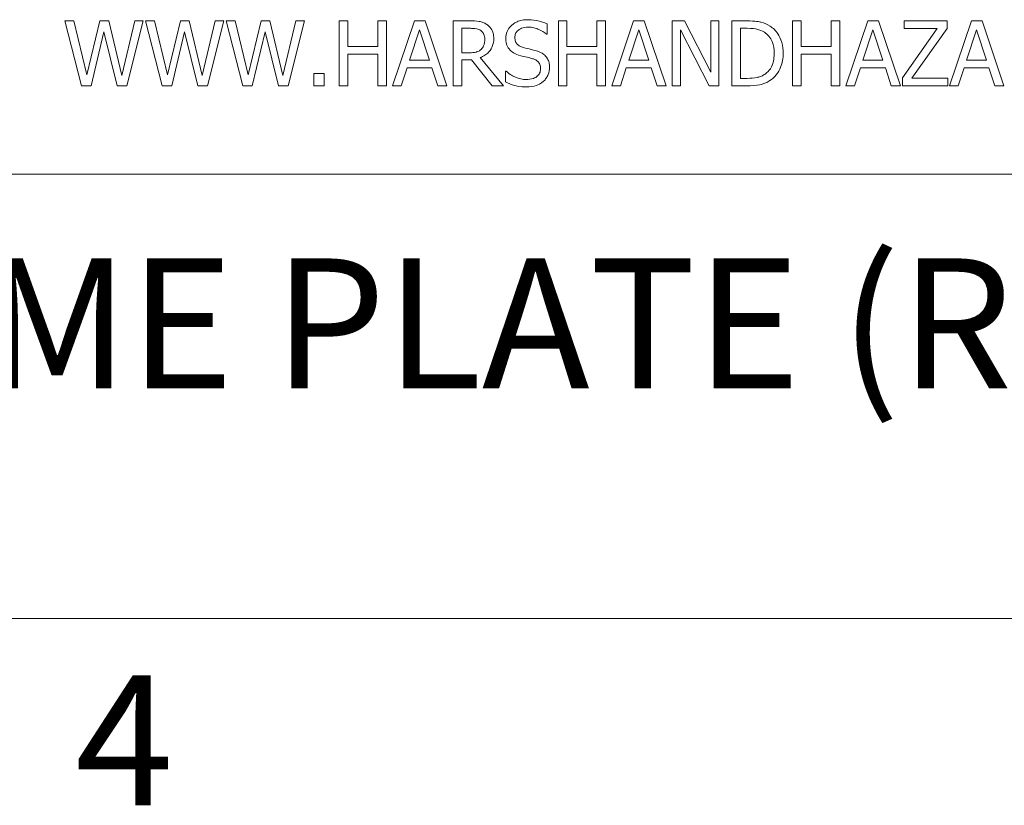
# Model space of a CAD drawing. Units: inches. Extents: x 0.1 to 10.9, y 0.1 to 8.4.
# Drawn here: x 1.3 to 2, y 0.3 to 0.8 of the extents above; entities that cross this region are included whole.
import ezdxf

# ---------------------------------------------------------------- set-up
doc = ezdxf.new("R2010")
doc.units = ezdxf.units.IN
doc.header["$MEASUREMENT"] = 0
for name, color, linetype, lineweight in [('Border (ANSI)', 7, 'Continuous', 5), ('Symbol (ANSI)', 7, 'Continuous', 5), ('Visible (ANSI)', 7, 'Continuous', 5)]:
    doc.layers.add(name, color=color, linetype=linetype, lineweight=lineweight)
doc.styles.add('Label Text (ANSI)', font='tahoma.ttf')

# ---------------------------------------------------------------- blocks, each defined once
blk = doc.blocks.new('Borders ETO - Border')
at = {"layer": 'Border (ANSI)'}
blk.add_line((0.38, 0.38), (10.62, 0.38), dxfattribs=at)
at = {"layer": 'Border (ANSI)', "insert": (1.37914, 0.29553), "char_height": 0.09, "width": 0.9912901, "attachment_point": 5, "style": 'Label Text (ANSI)'}
blk.add_mtext('\\fTahoma|b0|i0;4', dxfattribs=at)

msp = doc.modelspace()

# ---------------------------------------------------------------- linework, layer by layer
at = {"layer": 'Visible (ANSI)'}
for p, q in [((1.34422, 0.79375), (1.33806, 0.79375)), ((1.33806, 0.79375), (1.34954, 0.74875)), ((1.35326, 0.75644), (1.34422, 0.79375)), ((1.36223, 0.79375), (1.35326, 0.75644)), ((1.36832, 0.79375), (1.36223, 0.79375)), ((1.37737, 0.75601), (1.36832, 0.79375)), ((1.38638, 0.79375), (1.37737, 0.75601)), ((1.38094, 0.74875), (1.39225, 0.79375)), ((1.39225, 0.79375), (1.38638, 0.79375)), ((1.40001, 0.79375), (1.39385, 0.79375)), ((1.39385, 0.79375), (1.40534, 0.74875)), ((1.40906, 0.75644), (1.40001, 0.79375)), ((1.41803, 0.79375), (1.40906, 0.75644)), ((1.42412, 0.79375), (1.41803, 0.79375)), ((1.43316, 0.75601), (1.42412, 0.79375)), ((1.44217, 0.79375), (1.43316, 0.75601)), ((1.43674, 0.74875), (1.44804, 0.79375)), ((1.44804, 0.79375), (1.44217, 0.79375)), ((1.45581, 0.79375), (1.44964, 0.79375)), ((1.44964, 0.79375), (1.46113, 0.74875)), ((1.46485, 0.75644), (1.45581, 0.79375)), ((1.47382, 0.79375), (1.46485, 0.75644)), ((1.47991, 0.79375), (1.47382, 0.79375)), ((1.48896, 0.75601), (1.47991, 0.79375)), ((1.49796, 0.79375), (1.48896, 0.75601)), ((1.49253, 0.74875), (1.50383, 0.79375)), ((1.50383, 0.79375), (1.49796, 0.79375)), ((1.53392, 0.79375), (1.52794, 0.79375)), ((1.52794, 0.79375), (1.52794, 0.74875)), ((1.53392, 0.7761), (1.53392, 0.79375)), ((1.56061, 0.79375), (1.55463, 0.79375)), ((1.55463, 0.79375), (1.55463, 0.7761)), ((1.56061, 0.74875), (1.56061, 0.79375)), ((1.58005, 0.79375), (1.56488, 0.74875)), ((1.58742, 0.79375), (1.58005, 0.79375)), ((1.60259, 0.74875), (1.58742, 0.79375)), ((1.61845, 0.79375), (1.60685, 0.79375)), ((1.60685, 0.79375), (1.60685, 0.74875)), ((1.67187, 0.78449), (1.67187, 0.79163)), ((1.68569, 0.79375), (1.67971, 0.79375)), ((1.67971, 0.79375), (1.67971, 0.74875)), ((1.68569, 0.7761), (1.68569, 0.79375)), ((1.71239, 0.79375), (1.70641, 0.79375)), ((1.70641, 0.79375), (1.70641, 0.7761)), ((1.71239, 0.74875), (1.71239, 0.79375)), ((1.73182, 0.79375), (1.71665, 0.74875)), ((1.73919, 0.79375), (1.73182, 0.79375)), ((1.75436, 0.74875), (1.73919, 0.79375)), ((1.76712, 0.79375), (1.75863, 0.79375)), ((1.75863, 0.79375), (1.75863, 0.74875)), ((1.78525, 0.75812), (1.76712, 0.79375)), ((1.79083, 0.79375), (1.78525, 0.79375)), ((1.78525, 0.79375), (1.78525, 0.75812)), ((1.79083, 0.74875), (1.79083, 0.79375)), ((1.81019, 0.79375), (1.79994, 0.79375)), ((1.79994, 0.79375), (1.79994, 0.74875)), ((1.8479, 0.79375), (1.84192, 0.79375)), ((1.84192, 0.79375), (1.84192, 0.74875)), ((1.8479, 0.7761), (1.8479, 0.79375)), ((1.87459, 0.79375), (1.86861, 0.79375)), ((1.86861, 0.79375), (1.86861, 0.7761)), ((1.87459, 0.74875), (1.87459, 0.79375)), ((1.89403, 0.79375), (1.87886, 0.74875)), ((1.9014, 0.79375), (1.89403, 0.79375)), ((1.91657, 0.74875), (1.9014, 0.79375)), ((1.94891, 0.79375), (1.91919, 0.79375)), ((1.91919, 0.79375), (1.91919, 0.78843)), ((1.94891, 0.78835), (1.94891, 0.79375)), ((1.96576, 0.79375), (1.95059, 0.74875)), ((1.97313, 0.79375), (1.96576, 0.79375)), ((1.9883, 0.74875), (1.97313, 0.79375)), ((1.35618, 0.74875), (1.36508, 0.78609)), ((1.36508, 0.78609), (1.37423, 0.74875)), ((1.41197, 0.74875), (1.42087, 0.78609)), ((1.42087, 0.78609), (1.43003, 0.74875)), ((1.46777, 0.74875), (1.47667, 0.78609)), ((1.47667, 0.78609), (1.48582, 0.74875)), ((1.57666, 0.76644), (1.58359, 0.78762)), ((1.58359, 0.78762), (1.59055, 0.76644)), ((1.61283, 0.78857), (1.61878, 0.78857)), ((1.61283, 0.77165), (1.61283, 0.78857)), ((1.67144, 0.78449), (1.67187, 0.78449)), ((1.72843, 0.76644), (1.73536, 0.78762)), ((1.73536, 0.78762), (1.74233, 0.76644)), ((1.76421, 0.74875), (1.76421, 0.78755)), ((1.76421, 0.78755), (1.78412, 0.74875)), ((1.80593, 0.75393), (1.80593, 0.78857)), ((1.80593, 0.78857), (1.81048, 0.78857)), ((1.89064, 0.76644), (1.89757, 0.78762)), ((1.89757, 0.78762), (1.90453, 0.76644)), ((1.94217, 0.78843), (1.9181, 0.75433)), ((1.91919, 0.78843), (1.94217, 0.78843)), ((1.92459, 0.75407), (1.94891, 0.78835)), ((1.96237, 0.76644), (1.9693, 0.78762)), ((1.9693, 0.78762), (1.97626, 0.76644)), ((1.55463, 0.7761), (1.53392, 0.7761)), ((1.53392, 0.74875), (1.53392, 0.77078)), ((1.53392, 0.77078), (1.55463, 0.77078)), ((1.55463, 0.77078), (1.55463, 0.74875)), ((1.61809, 0.77165), (1.61283, 0.77165)), ((1.70641, 0.7761), (1.68569, 0.7761)), ((1.68569, 0.74875), (1.68569, 0.77078)), ((1.68569, 0.77078), (1.70641, 0.77078)), ((1.70641, 0.77078), (1.70641, 0.74875)), ((1.86861, 0.7761), (1.8479, 0.7761)), ((1.8479, 0.74875), (1.8479, 0.77078)), ((1.8479, 0.77078), (1.86861, 0.77078)), ((1.86861, 0.77078), (1.86861, 0.74875)), ((1.59055, 0.76644), (1.57666, 0.76644)), ((1.61283, 0.74875), (1.61283, 0.76666)), ((1.61283, 0.76666), (1.61969, 0.76666)), ((1.61969, 0.76666), (1.63391, 0.74875)), ((1.64168, 0.74875), (1.62567, 0.76833)), ((1.74233, 0.76644), (1.72843, 0.76644)), ((1.90453, 0.76644), (1.89064, 0.76644)), ((1.97626, 0.76644), (1.96237, 0.76644)), ((1.51758, 0.75736), (1.51036, 0.75736)), ((1.51036, 0.75736), (1.51036, 0.74875)), ((1.51758, 0.74875), (1.51758, 0.75736)), ((1.57093, 0.74875), (1.57502, 0.76133)), ((1.57502, 0.76133), (1.59219, 0.76133)), ((1.59219, 0.76133), (1.59628, 0.74875)), ((1.64347, 0.75896), (1.64303, 0.75896)), ((1.64303, 0.75896), (1.64303, 0.75145)), ((1.72271, 0.74875), (1.72679, 0.76133)), ((1.72679, 0.76133), (1.74397, 0.76133)), ((1.74397, 0.76133), (1.74805, 0.74875)), ((1.88491, 0.74875), (1.889, 0.76133)), ((1.889, 0.76133), (1.90617, 0.76133)), ((1.90617, 0.76133), (1.91026, 0.74875)), ((1.95664, 0.74875), (1.96073, 0.76133)), ((1.96073, 0.76133), (1.9779, 0.76133)), ((1.9779, 0.76133), (1.98199, 0.74875)), ((1.81048, 0.75393), (1.80593, 0.75393)), ((1.9181, 0.75433), (1.9181, 0.74875)), ((1.94953, 0.75407), (1.92459, 0.75407)), ((1.94953, 0.74875), (1.94953, 0.75407)), ((1.34954, 0.74875), (1.35618, 0.74875)), ((1.37423, 0.74875), (1.38094, 0.74875)), ((1.40534, 0.74875), (1.41197, 0.74875)), ((1.43003, 0.74875), (1.43674, 0.74875)), ((1.46113, 0.74875), (1.46777, 0.74875)), ((1.48582, 0.74875), (1.49253, 0.74875)), ((1.51036, 0.74875), (1.51758, 0.74875)), ((1.52794, 0.74875), (1.53392, 0.74875)), ((1.55463, 0.74875), (1.56061, 0.74875)), ((1.56488, 0.74875), (1.57093, 0.74875)), ((1.59628, 0.74875), (1.60259, 0.74875)), ((1.60685, 0.74875), (1.61283, 0.74875)), ((1.63391, 0.74875), (1.64168, 0.74875)), ((1.67971, 0.74875), (1.68569, 0.74875)), ((1.70641, 0.74875), (1.71239, 0.74875)), ((1.71665, 0.74875), (1.72271, 0.74875)), ((1.74805, 0.74875), (1.75436, 0.74875)), ((1.75863, 0.74875), (1.76421, 0.74875)), ((1.78412, 0.74875), (1.79083, 0.74875)), ((1.79994, 0.74875), (1.8103, 0.74875)), ((1.84192, 0.74875), (1.8479, 0.74875)), ((1.86861, 0.74875), (1.87459, 0.74875)), ((1.87886, 0.74875), (1.88491, 0.74875)), ((1.91026, 0.74875), (1.91657, 0.74875)), ((1.9181, 0.74875), (1.94953, 0.74875)), ((1.95059, 0.74875), (1.95664, 0.74875)), ((1.98199, 0.74875), (1.9883, 0.74875)), ((0.625, 0.6875), (2.375, 0.6875))]:
    msp.add_line(p, q, dxfattribs=at)
for points, knots in [([(1.6299, 0.79138), (1.62913, 0.79188), (1.62832, 0.7923), (1.62665, 0.79296), (1.6258, 0.79319), (1.62279, 0.79367), (1.62061, 0.79375), (1.61845, 0.79375)], [-0.03019676, -0.03019676, -0.03019676, -0.03019676, -0.02322409, -0.02322409, -0.01647552, -0.01647552, 0, 0, 0, 0]), ([(1.63501, 0.78153), (1.63501, 0.78279), (1.63488, 0.78407), (1.6343, 0.78614), (1.6339, 0.78714), (1.63228, 0.78951), (1.63119, 0.79055), (1.6299, 0.79138)], [-0.03625554, -0.03625554, -0.03625554, -0.03625554, -0.02190059, -0.02190059, -0.01167159, -0.01167159, 0, 0, 0, 0]), ([(1.65849, 0.79455), (1.65718, 0.79455), (1.65586, 0.79444), (1.65338, 0.79395), (1.65223, 0.79359), (1.64902, 0.79214), (1.64759, 0.7909), (1.64564, 0.78887), (1.64481, 0.78766), (1.64363, 0.78482), (1.64336, 0.78327), (1.64336, 0.78168)], [-0.04473179, -0.04473179, -0.04473179, -0.04473179, -0.03894923, -0.03894923, -0.03359971, -0.03359971, -0.02345121, -0.02345121, -0.01213079, -0.01213079, 0, 0, 0, 0]), ([(1.67187, 0.79163), (1.66989, 0.79261), (1.6678, 0.79332), (1.6642, 0.79413), (1.6618, 0.79455), (1.65849, 0.79455)], [-0.06305168, -0.06305168, -0.06305168, -0.06305168, -0.02521406, -0.02521406, 0, 0, 0, 0]), ([(1.82631, 0.79018), (1.82444, 0.7914), (1.82231, 0.79223), (1.819, 0.7931), (1.81625, 0.79375), (1.81019, 0.79375)], [-0.1333628, -0.1333628, -0.1333628, -0.1333628, -0.0461553, -0.0461553, 0, 0, 0, 0]), ([(1.61878, 0.78857), (1.61979, 0.78857), (1.62165, 0.78853), (1.62417, 0.78795), (1.62509, 0.78759), (1.62593, 0.78704)], [-0.01974028, -0.01974028, -0.01974028, -0.01974028, -0.00758722, -0.00758722, 0, 0, 0, 0]), ([(1.62593, 0.78704), (1.62643, 0.7867), (1.62689, 0.7863), (1.62772, 0.78528), (1.628, 0.78475), (1.6286, 0.78328), (1.62877, 0.78217), (1.62877, 0.78106)], [-0.01530597, -0.01530597, -0.01530597, -0.01530597, -0.01213219, -0.01213219, -0.00846681, -0.00846681, 0, 0, 0, 0]), ([(1.64959, 0.7823), (1.64959, 0.78275), (1.64963, 0.7832), (1.6498, 0.78407), (1.64993, 0.78448), (1.65043, 0.78563), (1.6509, 0.78628), (1.65214, 0.78747), (1.65303, 0.78811), (1.65572, 0.78916), (1.65732, 0.78937), (1.65889, 0.78937)], [-0.04107618, -0.04107618, -0.04107618, -0.04107618, -0.03600482, -0.03600482, -0.03118019, -0.03118019, -0.0220353, -0.0220353, -0.01198824, -0.01198824, 0, 0, 0, 0]), ([(1.65889, 0.78937), (1.66016, 0.78937), (1.66141, 0.78924), (1.66425, 0.78863), (1.66546, 0.78813), (1.6681, 0.78694), (1.66992, 0.78587), (1.67144, 0.78449)], [-0.02702223, -0.02702223, -0.02702223, -0.02702223, -0.02205142, -0.02205142, -0.01563025, -0.01563025, 0, 0, 0, 0]), ([(1.81048, 0.78857), (1.81408, 0.78857), (1.81614, 0.78819), (1.81906, 0.78751), (1.82077, 0.78682), (1.82237, 0.78587)], [-0.02288554, -0.02288554, -0.02288554, -0.02288554, -0.01418924, -0.01418924, 0, 0, 0, 0]), ([(1.82237, 0.78587), (1.82359, 0.78513), (1.82466, 0.78422), (1.82652, 0.78201), (1.82724, 0.78076), (1.82883, 0.77687), (1.82919, 0.77404), (1.82919, 0.77129)], [-0.04285738, -0.04285738, -0.04285738, -0.04285738, -0.03201769, -0.03201769, -0.02099441, -0.02099441, 0, 0, 0, 0]), ([(1.83543, 0.77121), (1.83543, 0.77373), (1.83516, 0.77626), (1.83375, 0.78142), (1.83269, 0.78335), (1.8303, 0.78693), (1.82848, 0.78873), (1.82631, 0.79018)], [-0.0443282, -0.0443282, -0.0443282, -0.0443282, -0.03281293, -0.03281293, -0.01987109, -0.01987109, 0, 0, 0, 0]), ([(1.62567, 0.76833), (1.62678, 0.76875), (1.62785, 0.76926), (1.62979, 0.77051), (1.63066, 0.77122), (1.63297, 0.77364), (1.63368, 0.77515), (1.63472, 0.77771), (1.63501, 0.77962), (1.63501, 0.78153)], [-0.02775245, -0.02775245, -0.02775245, -0.02775245, -0.0243169, -0.0243169, -0.02104914, -0.02104914, -0.01461325, -0.01461325, 0, 0, 0, 0]), ([(1.62877, 0.78106), (1.62877, 0.78022), (1.62871, 0.77936), (1.62841, 0.77769), (1.62818, 0.77699), (1.62751, 0.77548), (1.62695, 0.77467), (1.62622, 0.77399)], [-0.01756803, -0.01756803, -0.01756803, -0.01756803, -0.01262199, -0.01262199, -0.00764629, -0.00764629, 0, 0, 0, 0]), ([(1.64336, 0.78168), (1.64336, 0.77926), (1.64384, 0.77777), (1.64463, 0.77572), (1.64534, 0.77456), (1.64627, 0.77355)], [-0.01673534, -0.01673534, -0.01673534, -0.01673534, -0.010512, -0.010512, 0, 0, 0, 0]), ([(1.65546, 0.7753), (1.65465, 0.77552), (1.65384, 0.77581), (1.65244, 0.77657), (1.65183, 0.77701), (1.6509, 0.77795), (1.65044, 0.77854), (1.64973, 0.78033), (1.64959, 0.78132), (1.64959, 0.7823)], [-0.03419868, -0.03419868, -0.03419868, -0.03419868, -0.02380557, -0.02380557, -0.01462355, -0.01462355, -0.00748595, -0.00748595, 0, 0, 0, 0]), ([(1.62622, 0.77399), (1.62575, 0.77351), (1.62522, 0.77312), (1.62379, 0.77235), (1.62304, 0.77218), (1.62122, 0.77177), (1.61963, 0.77165), (1.61809, 0.77165)], [-0.01585556, -0.01585556, -0.01585556, -0.01585556, -0.01418166, -0.01418166, -0.01177502, -0.01177502, 0, 0, 0, 0]), ([(1.64627, 0.77355), (1.64722, 0.77255), (1.64831, 0.77174), (1.65016, 0.77081), (1.6515, 0.77016), (1.65371, 0.76957)], [-0.05204567, -0.05204567, -0.05204567, -0.05204567, -0.01746308, -0.01746308, 0, 0, 0, 0]), ([(1.66469, 0.77293), (1.66325, 0.77336), (1.66157, 0.77378), (1.65962, 0.77425), (1.65737, 0.77478), (1.65546, 0.7753)], [-0.05935488, -0.05935488, -0.05935488, -0.05935488, -0.0150435, -0.0150435, 0, 0, 0, 0]), ([(1.67362, 0.76159), (1.67362, 0.76266), (1.67352, 0.76373), (1.67304, 0.76574), (1.67269, 0.76666), (1.6714, 0.76895), (1.67042, 0.76988), (1.6682, 0.77161), (1.66645, 0.77239), (1.66469, 0.77293)], [-0.03065615, -0.03065615, -0.03065615, -0.03065615, -0.02585134, -0.02585134, -0.0214107, -0.0214107, -0.01405035, -0.01405035, 0, 0, 0, 0]), ([(1.82919, 0.77129), (1.82919, 0.76927), (1.82902, 0.76718), (1.82822, 0.76393), (1.82766, 0.76225), (1.82559, 0.75912), (1.82438, 0.7579), (1.82292, 0.75692)], [-0.05172018, -0.05172018, -0.05172018, -0.05172018, -0.02858879, -0.02858879, -0.01338615, -0.01338615, 0, 0, 0, 0]), ([(1.82624, 0.75236), (1.82786, 0.75344), (1.82928, 0.75474), (1.83187, 0.75798), (1.8329, 0.75986), (1.83488, 0.76466), (1.83543, 0.7679), (1.83543, 0.77121)], [-0.05227119, -0.05227119, -0.05227119, -0.05227119, -0.03957824, -0.03957824, -0.02526151, -0.02526151, 0, 0, 0, 0]), ([(1.65371, 0.76957), (1.65507, 0.76923), (1.65666, 0.76883), (1.65931, 0.76822), (1.66058, 0.76788), (1.66185, 0.76753)], [-0.02074643, -0.02074643, -0.02074643, -0.02074643, -0.00999724, -0.00999724, 0, 0, 0, 0]), ([(1.66185, 0.76753), (1.66261, 0.76731), (1.66336, 0.76702), (1.66465, 0.76632), (1.66521, 0.76592), (1.66606, 0.76505), (1.66653, 0.76446), (1.66725, 0.76265), (1.66739, 0.76164), (1.66739, 0.76064)], [-0.03441839, -0.03441839, -0.03441839, -0.03441839, -0.02386791, -0.02386791, -0.01482963, -0.01482963, -0.00762197, -0.00762197, 0, 0, 0, 0]), ([(1.65736, 0.75313), (1.65488, 0.75313), (1.65245, 0.75372), (1.64859, 0.7553), (1.64607, 0.75652), (1.64347, 0.75896)], [-0.0670625, -0.0670625, -0.0670625, -0.0670625, -0.02717703, -0.02717703, 0, 0, 0, 0]), ([(1.66739, 0.76064), (1.66739, 0.76009), (1.66734, 0.75954), (1.66712, 0.75849), (1.66695, 0.758), (1.66635, 0.75672), (1.66581, 0.75603), (1.66454, 0.7549), (1.66369, 0.75431), (1.66082, 0.7533), (1.65904, 0.75313), (1.65736, 0.75313)], [-0.04824946, -0.04824946, -0.04824946, -0.04824946, -0.04119354, -0.04119354, -0.03454511, -0.03454511, -0.02315762, -0.02315762, -0.01278154, -0.01278154, 0, 0, 0, 0]), ([(1.66954, 0.75203), (1.67021, 0.75265), (1.6708, 0.75334), (1.67184, 0.75486), (1.67227, 0.75568), (1.67328, 0.75817), (1.67362, 0.75985), (1.67362, 0.76159)], [-0.02743216, -0.02743216, -0.02743216, -0.02743216, -0.02044444, -0.02044444, -0.01326326, -0.01326326, 0, 0, 0, 0]), ([(1.82292, 0.75692), (1.82211, 0.75635), (1.82125, 0.75587), (1.81905, 0.75492), (1.81797, 0.75467), (1.81521, 0.75409), (1.81278, 0.75393), (1.81048, 0.75393)], [-0.02426825, -0.02426825, -0.02426825, -0.02426825, -0.02146633, -0.02146633, -0.01752477, -0.01752477, 0, 0, 0, 0]), ([(1.64303, 0.75145), (1.64511, 0.75045), (1.64727, 0.74963), (1.65046, 0.74868), (1.65302, 0.74795), (1.6578, 0.74795)], [-0.1190244, -0.1190244, -0.1190244, -0.1190244, -0.0363776, -0.0363776, 0, 0, 0, 0]), ([(1.6578, 0.74795), (1.66022, 0.74795), (1.66263, 0.74822), (1.66557, 0.74936), (1.6675, 0.75016), (1.66954, 0.75203)], [-0.06781267, -0.06781267, -0.06781267, -0.06781267, -0.02108368, -0.02108368, 0, 0, 0, 0]), ([(1.8103, 0.74875), (1.81315, 0.74875), (1.81649, 0.7489), (1.82056, 0.74974), (1.82307, 0.75037), (1.82624, 0.75236)], [-0.09171462, -0.09171462, -0.09171462, -0.09171462, -0.02850412, -0.02850412, 0, 0, 0, 0])]:
    msp.add_open_spline(points, degree=3, knots=knots, dxfattribs=at)

# ---------------------------------------------------------------- block references
msp.add_blockref('Borders ETO - Border', (0, 0))

# ---------------------------------------------------------------- texts
at = {"layer": 'Symbol (ANSI)', "insert": (0.8057, 0.51112), "char_height": 0.09, "attachment_point": 7, "style": 'Label Text (ANSI)'}
msp.add_mtext('MFG. NAME PLATE (REF.)', dxfattribs=at)

doc.saveas('drawing.dxf')
